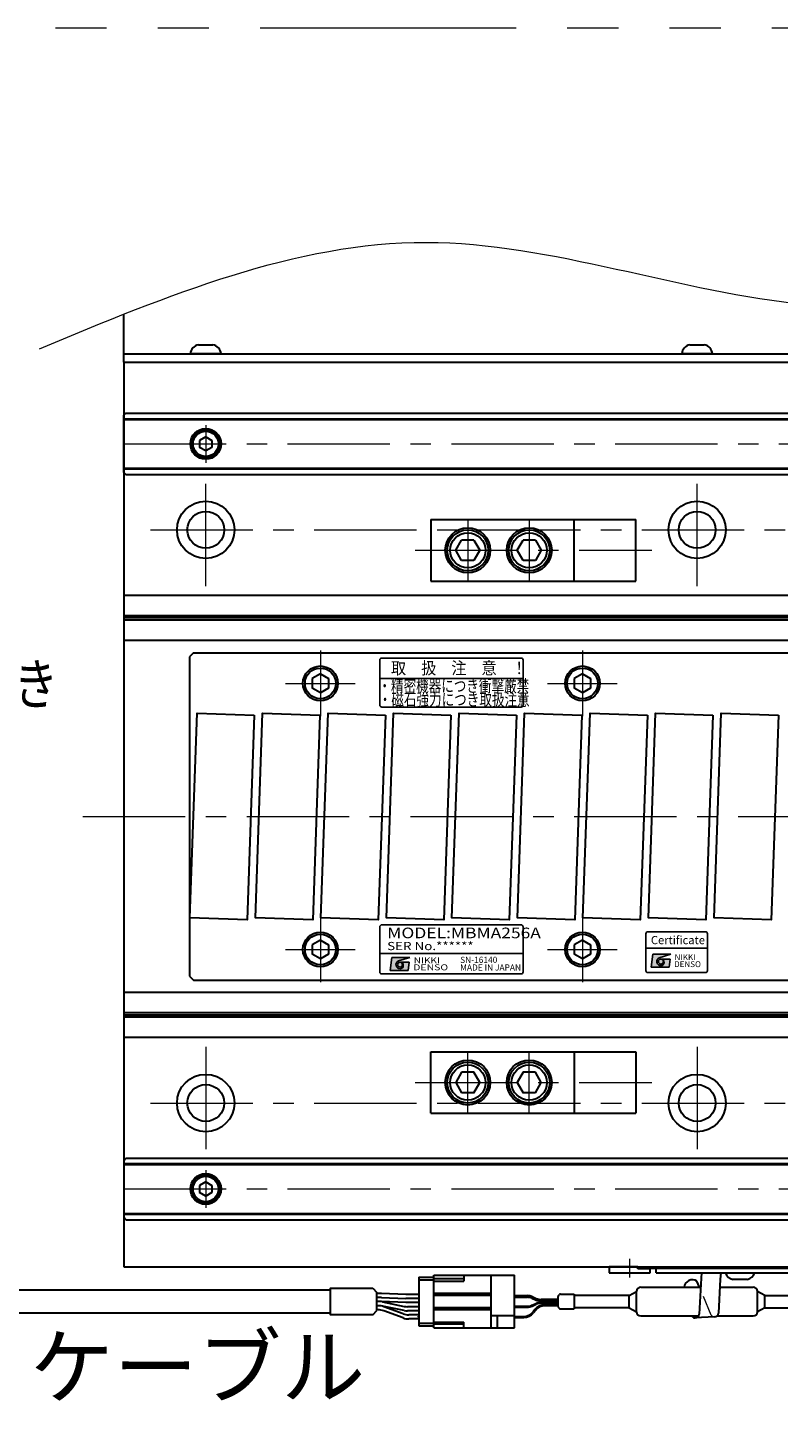
# Model space of a CAD drawing. Extents: x 2720 to 4691, y -5598 to -3056.
# Drawn here: x 3446 to 3629, y -5370 to -5028 of the extents above; entities that cross this region are included whole.
import ezdxf
from ezdxf.enums import TextEntityAlignment as Align

# ---------------------------------------------------------------- set-up
doc = ezdxf.new("R2010")
doc.units = 0
doc.header["$MEASUREMENT"] = 0
for name, pattern in [('CENTER', [2, 1.25, -0.25, 0.25, -0.25]), ('HIDDEN', [0.375, 0.25, -0.125]), ('PHANTOM2', [1.25, 0.625, -0.125, 0.125, -0.125, 0.125, -0.125])]:
    doc.linetypes.add(name, pattern=pattern)
doc.layers.get('0').update_dxf_attribs({"linetype": 'CONTINUOUS'})
for name, color, linetype, lineweight in [('中心線', 1, 'CENTER', 15), ('二点鎖線', 5, 'PHANTOM2', 13), ('実線', 255, 'CONTINUOUS', 30), ('寸法', 3, 'CONTINUOUS', 13), ('破線', 252, 'HIDDEN', 13), ('細線', 6, 'CONTINUOUS', 13)]:
    doc.layers.add(name, color=color, linetype=linetype, lineweight=lineweight)
doc.styles.add('MSゴシックN', font='MS Gothic.ttf')
doc.styles.add('MSｺﾞｼｯｸ-0', font='MS Gothic.ttf')
doc.styles.add('MSｺﾞｼｯｸN', font='MS Gothic.ttf')
doc.styles.get("Standard").update_dxf_attribs({"font": 'MS Gothic.ttf'})
doc.styles.add('TIMESNR', font='MS Gothic.ttf')

msp = doc.modelspace()

# ---------------------------------------------------------------- hatches: boundary and pattern name
at = {"ltscale": 20}
h = msp.add_hatch(color=2, dxfattribs=at)
edge = h.paths.add_edge_path(flags=17)
edge.add_arc((3536.54821948, -5257.22803679), 0.60075, 0, 360)
edge = h.paths.add_edge_path()
edge.add_arc((3536.54915087, -5257.226174), 1.00311322, 113.5897772726, 269.9468005914)
edge.add_arc((3536.54821948, -5257.42828679), 0.801, 270, 450)
edge.add_line((3536.54821948, -5256.62728679), (3538.79101948, -5256.62728679))
edge.add_line((3538.79101948, -5256.62728679), (3538.55071948, -5258.62978679))
edge.add_line((3538.55071948, -5258.62978679), (3534.14521948, -5258.62978679))
edge.add_line((3534.14521948, -5258.62978679), (3534.54571948, -5255.42578679))
edge.add_line((3534.54571948, -5255.42578679), (3538.95121948, -5255.42578679))
edge.add_line((3538.95121948, -5255.42578679), (3536.14771948, -5256.30688679))
h = msp.add_hatch(color=2, dxfattribs=at)
edge = h.paths.add_edge_path(flags=17)
edge.add_arc((3536.54821948, -5257.22803679), 0.60075, 0, 360)
edge = h.paths.add_edge_path()
edge.add_arc((3536.54915087, -5257.226174), 1.00311322, 113.5897772726, 269.9468005914)
edge.add_arc((3536.54821948, -5257.42828679), 0.801, 270, 450)
edge.add_line((3536.54821948, -5256.62728679), (3538.79101948, -5256.62728679))
edge.add_line((3538.79101948, -5256.62728679), (3538.55071948, -5258.62978679))
edge.add_line((3538.55071948, -5258.62978679), (3534.14521948, -5258.62978679))
edge.add_line((3534.14521948, -5258.62978679), (3534.54571948, -5255.42578679))
edge.add_line((3534.54571948, -5255.42578679), (3538.95121948, -5255.42578679))
edge.add_line((3538.95121948, -5255.42578679), (3536.14771948, -5256.30688679))
h = msp.add_hatch(color=4, dxfattribs=at)
edge = h.paths.add_edge_path(flags=17)
edge.add_arc((3600.25924638, -5256.45577035), 0.60075, 0, 360)
edge = h.paths.add_edge_path()
edge.add_arc((3600.26017778, -5256.45390755), 1.00311322, 113.5897772726, 269.9468005914)
edge.add_arc((3600.25924638, -5256.65602035), 0.801, 270, 450)
edge.add_line((3600.25924638, -5255.85502035), (3602.50204638, -5255.85502035))
edge.add_line((3602.50204638, -5255.85502035), (3602.26174638, -5257.85752035))
edge.add_line((3602.26174638, -5257.85752035), (3597.85624638, -5257.85752035))
edge.add_line((3597.85624638, -5257.85752035), (3598.25674638, -5254.65352035))
edge.add_line((3598.25674638, -5254.65352035), (3602.66224638, -5254.65352035))
edge.add_line((3602.66224638, -5254.65352035), (3599.85874638, -5255.53462035))

# ---------------------------------------------------------------- linework, layer by layer
at = {"color": 2, "ltscale": 20}
for p, q in [((3531.59917298, -5182.81227589), (3531.59917298, -5193.81227589)), ((3566.09917298, -5182.31227589), (3532.09917298, -5182.31227589)), ((3566.59917298, -5193.81227589), (3566.59917298, -5182.81227589)), ((3566.59917298, -5187.31227589), (3531.59917298, -5187.31227589)), ((3532.09917298, -5194.31227589), (3566.09917298, -5194.31227589)), ((3531.59917298, -5247.98331021), (3531.59917298, -5258.98331021)), ((3531.59917298, -5247.98331021), (3531.59917298, -5258.98331021)), ((3566.09917298, -5247.48331021), (3532.09917298, -5247.48331021)), ((3566.09917298, -5247.48331021), (3532.09917298, -5247.48331021)), ((3566.59917298, -5258.98331021), (3566.59917298, -5247.98331021)), ((3566.59917298, -5258.98331021), (3566.59917298, -5247.98331021)), ((3531.59917298, -5254.48331021), (3566.59917298, -5254.48331021)), ((3531.59917298, -5254.48331021), (3566.59917298, -5254.48331021)), ((3534.14521948, -5258.62978679), (3534.54571948, -5255.42578679)), ((3534.14521948, -5258.62978679), (3534.54571948, -5255.42578679)), ((3534.54571948, -5255.42578679), (3538.95121948, -5255.42578679)), ((3534.54571948, -5255.42578679), (3538.95121948, -5255.42578679)), ((3538.95121948, -5255.42578679), (3536.14771948, -5256.30688679)), ((3538.95121948, -5255.42578679), (3536.14771948, -5256.30688679)), ((3534.14521948, -5258.62978679), (3538.55071948, -5258.62978679)), ((3534.14521948, -5258.62978679), (3538.55071948, -5258.62978679)), ((3536.54821948, -5256.62728679), (3538.79101948, -5256.62728679)), ((3536.54821948, -5256.62728679), (3538.79101948, -5256.62728679)), ((3538.55071948, -5258.62978679), (3538.79101948, -5256.62728679)), ((3538.55071948, -5258.62978679), (3538.79101948, -5256.62728679)), ((3532.09917298, -5259.48331021), (3566.09917298, -5259.48331021)), ((3532.09917298, -5259.48331021), (3566.09917298, -5259.48331021))]:
    msp.add_line(p, q, dxfattribs=at)
at = {"color": 4, "ltscale": 20}
for p, q in [((3596.59917298, -5253.15601443), (3611.59917298, -5253.15601443)), ((3597.85624638, -5257.85752035), (3598.25674638, -5254.65352035)), ((3598.25674638, -5254.65352035), (3602.66224638, -5254.65352035)), ((3602.66224638, -5254.65352035), (3599.85874638, -5255.53462035)), ((3600.25924638, -5255.85502035), (3602.50204638, -5255.85502035)), ((3602.26174638, -5257.85752035), (3602.50204638, -5255.85502035)), ((3597.85624638, -5257.85752035), (3602.26174638, -5257.85752035))]:
    msp.add_line(p, q, dxfattribs=at)
msp.add_lwpolyline([(3597.09917298, -5259.15601443), (3611.09917298, -5259.15601443, 0.4142135624), (3611.59917298, -5258.65601443), (3611.59917298, -5249.65601443, 0.4142135624), (3611.09917298, -5249.15601443), (3597.09917298, -5249.15601443, 0.4142135624), (3596.59917298, -5249.65601443), (3596.59917298, -5258.65601443, 0.4142135624)], format="xyb", close=True, dxfattribs=at)
msp.add_circle((3600.25924638, -5256.45577035), 0.60075, dxfattribs=at)
at = {"color": 2, "ltscale": 20}
msp.add_circle((3536.54821948, -5257.22803679), 0.60075, dxfattribs=at)
msp.add_circle((3536.54821948, -5257.22803679), 0.60075, dxfattribs=at)
for centre, radius, start, end in [((3532.09917298, -5182.81227589), 0.5, 90, 180), ((3566.09917298, -5182.81227589), 0.5, 0, 90), ((3532.09917298, -5193.81227589), 0.5, 180, 270), ((3566.09917298, -5193.81227589), 0.5, 270, 0), ((3532.09917298, -5247.98331021), 0.5, 90, 180), ((3532.09917298, -5247.98331021), 0.5, 90, 180), ((3566.09917298, -5247.98331021), 0.5, 0, 90), ((3566.09917298, -5247.98331021), 0.5, 0, 90), ((3532.09917298, -5258.98331021), 0.5, 180, 270), ((3532.09917298, -5258.98331021), 0.5, 180, 270), ((3536.54915087, -5257.226174), 1.00311322, 113.5897772726, 269.9468005914), ((3536.54915087, -5257.226174), 1.00311322, 113.5897772726, 269.9468005914), ((3536.54821948, -5257.42828679), 0.801, 270, 90), ((3536.54821948, -5257.42828679), 0.801, 270, 90), ((3566.09917298, -5258.98331021), 0.5, 270, 0), ((3566.09917298, -5258.98331021), 0.5, 270, 0)]:
    msp.add_arc(centre, radius, start, end, dxfattribs=at)
at = {"color": 4, "ltscale": 20}
for centre, radius, start, end in [((3600.26017778, -5256.45390755), 1.00311322, 113.5897772726, 269.9468005914), ((3600.25924638, -5256.65602035), 0.801, 270, 90)]:
    msp.add_arc(centre, radius, start, end, dxfattribs=at)
at = {"layer": '中心線', "ltscale": 20}
for p, q in [((3489.09137196, -5125.40941407), (3489.09137196, -5134.60649407)), ((3469.09137196, -5130.00795407), (4589.09137196, -5130.00795407)), ((3489.09137196, -5164.75795407), (3489.09137196, -5137.25795407)), ((3609.09137196, -5164.75795407), (3609.09137196, -5137.25795407)), ((3553.09137191, -5148.50795409), (3553.09137191, -5163.50795406)), ((3568.09137191, -5148.50795409), (3568.09137191, -5163.50795406)), ((3475.59137196, -5151.00795407), (4582.59137196, -5151.00795407)), ((3540.25795024, -5156.00795407), (3598.00295196, -5156.00795407)), ((3517.09137196, -5180.50795407), (3517.09137196, -5196.50795407)), ((3581.09137196, -5180.50795407), (3581.09137196, -5196.50795407)), ((3508.59137196, -5188.50795407), (3525.59137196, -5188.50795407)), ((3572.59137196, -5188.50795407), (3589.59137196, -5188.50795407)), ((3459.09137191, -5221.00795407), (4599.09137191, -5221.00795407)), ((3517.09137196, -5245.50795407), (3517.09137196, -5261.50795407)), ((3581.09137196, -5245.50795407), (3581.09137196, -5261.50795407)), ((3508.59137196, -5253.50795407), (3525.59137196, -5253.50795407)), ((3572.59137196, -5253.50795407), (3589.59137196, -5253.50795407)), ((3489.09137196, -5277.25795407), (3489.09137196, -5304.75795407)), ((3553.09137191, -5293.50795406), (3553.09137191, -5278.50795409)), ((3568.09137191, -5293.50795406), (3568.09137191, -5278.50795409)), ((3609.09137196, -5277.25795407), (3609.09137196, -5304.75795407)), ((3540.25795024, -5286.00795407), (3598.00295196, -5286.00795407)), ((3475.59137196, -5291.00795407), (4582.59137196, -5291.00795407)), ((3489.09137196, -5307.40941407), (3489.09137196, -5316.60649407)), ((3469.09137196, -5312.00795407), (4589.09137196, -5312.00795407)), ((3592.59137191, -5329.10626904), (3592.59137191, -5333.63295405))]:
    msp.add_line(p, q, dxfattribs=at)
at = {"layer": '二点鎖線', "color": 6, "ltscale": 100}
msp.add_lwpolyline([(2752.37333057, -5028.42409007), (4691.20529582, -5028.42409007), (4691.20529582, -5598.42409007), (2752.37333057, -5598.42409007)], close=True, dxfattribs=at)
at = {"layer": '実線', "color": 3, "ltscale": 20}
for p, q in [((3469.09137196, -5110.00795407), (3469.09137196, -5098.33496738)), ((3469.09137196, -5108.00795407), (3885.59137176, -5108.00795407)), ((3469.09137196, -5110.00795407), (3885.59137176, -5110.00795407))]:
    msp.add_line(p, q, dxfattribs=at)
at = {"layer": '実線', "ltscale": 20}
for p, q in [((3492.84137196, -5108.00795407), (3485.34137196, -5108.00795407)), ((3487.34137196, -5105.80795407), (3490.84137196, -5105.80795407)), ((3612.84137196, -5108.00795407), (3605.34137196, -5108.00795407)), ((3607.34137196, -5105.80795407), (3610.84137196, -5105.80795407)), ((3489.09137196, -5128.27590337), (3487.59137196, -5129.14192892)), ((3487.59137196, -5129.14192868), (3487.59137196, -5130.87397922)), ((3489.09137196, -5128.27590307), (3490.59137196, -5129.1419285)), ((3490.59137196, -5129.14192868), (3490.59137196, -5130.87397964)), ((3489.09137196, -5131.74000477), (3487.59137196, -5130.87397922)), ((3490.59137196, -5130.87397964), (3489.09137196, -5131.74000507)), ((3544.09137191, -5148.50795409), (3579.09137191, -5148.50795409)), ((3544.09137191, -5148.50795409), (3544.09137191, -5163.50795406)), ((3579.09137191, -5163.50795406), (3579.09137191, -5148.50795409)), ((3550.14135974, -5156.00795053), (3551.58473686, -5153.50796148)), ((3551.58474931, -5158.5079549), (3550.14136934, -5156.00796089)), ((3554.5979637, -5153.50795408), (3551.58473434, -5153.50795408)), ((3554.59796721, -5153.5079613), (3556.04133956, -5156.00794209)), ((3556.04136879, -5156.00796311), (3554.59798977, -5158.50795547)), ((3565.14135974, -5156.00795053), (3566.58473686, -5153.50796148)), ((3566.58474931, -5158.5079549), (3565.14136934, -5156.00796089)), ((3569.5979637, -5153.50795408), (3566.58473434, -5153.50795408)), ((3569.59796721, -5153.5079613), (3571.04133956, -5156.00794209)), ((3571.04136879, -5156.00796311), (3569.59798977, -5158.50795547)), ((3554.59797896, -5158.50795407), (3551.58473434, -5158.50795407)), ((3569.59797896, -5158.50795407), (3566.58473434, -5158.50795407)), ((3544.09137191, -5163.50795406), (3579.09137191, -5163.50795406)), ((3486.09137196, -5181.00795407), (3485.09137196, -5182.00795407)), ((3485.09137196, -5182.00795407), (3485.09137196, -5260.00795407)), ((3486.09137196, -5181.00795407), (3740.09137196, -5181.00795407)), ((3517.09137196, -5186.19855307), (3515.09137096, -5187.35325387)), ((3515.09137196, -5187.35325357), (3515.09137196, -5189.66265457)), ((3517.09137196, -5186.19855257), (3519.09137196, -5187.35325347)), ((3519.09137196, -5187.35325357), (3519.09137196, -5189.66265457)), ((3581.09137196, -5186.19855307), (3579.09137096, -5187.35325387)), ((3579.09137196, -5187.35325357), (3579.09137196, -5189.66265457)), ((3581.09137196, -5186.19855257), (3583.09137196, -5187.35325347)), ((3583.09137196, -5187.35325357), (3583.09137196, -5189.66265457)), ((3517.09137196, -5190.81735507), (3515.09137096, -5189.66265427)), ((3519.09137196, -5189.66265467), (3517.09137196, -5190.81735557)), ((3581.09137196, -5190.81735507), (3579.09137096, -5189.66265427)), ((3583.09137196, -5189.66265467), (3581.09137196, -5190.81735557)), ((3517.09137196, -5251.19855307), (3515.09137096, -5252.35325387)), ((3515.09137196, -5252.35325357), (3515.09137196, -5254.66265457)), ((3517.09137196, -5251.19855257), (3519.09137196, -5252.35325347)), ((3519.09137196, -5252.35325357), (3519.09137196, -5254.66265457)), ((3581.09137196, -5251.19855307), (3579.09137096, -5252.35325387)), ((3579.09137196, -5252.35325357), (3579.09137196, -5254.66265457)), ((3581.09137196, -5251.19855257), (3583.09137196, -5252.35325347)), ((3583.09137196, -5252.35325357), (3583.09137196, -5254.66265457)), ((3517.09137196, -5255.81735507), (3515.09137096, -5254.66265427)), ((3519.09137196, -5254.66265467), (3517.09137196, -5255.81735557)), ((3581.09137196, -5255.81735507), (3579.09137096, -5254.66265427)), ((3583.09137196, -5254.66265467), (3581.09137196, -5255.81735557)), ((3485.09137196, -5260.00795407), (3486.09137196, -5261.00795407)), ((3486.09137196, -5261.00795407), (3740.09137196, -5261.00795407)), ((3544.09137191, -5278.50795409), (3579.09137191, -5278.50795409)), ((3544.09137191, -5293.50795406), (3544.09137191, -5278.50795409)), ((3579.09137191, -5278.50795409), (3579.09137191, -5293.50795406)), ((3550.14135974, -5286.00795762), (3551.58473686, -5288.50794667)), ((3551.58474931, -5283.50795325), (3550.14136934, -5286.00794726)), ((3554.59797896, -5283.50795408), (3551.58473434, -5283.50795408)), ((3554.59796721, -5288.50794685), (3556.04133956, -5286.00796606)), ((3556.04136879, -5286.00794504), (3554.59798977, -5283.50795268)), ((3565.14135974, -5286.00795762), (3566.58473686, -5288.50794667)), ((3566.58474931, -5283.50795325), (3565.14136934, -5286.00794726)), ((3569.59797896, -5283.50795408), (3566.58473434, -5283.50795408)), ((3569.59796721, -5288.50794685), (3571.04133956, -5286.00796606)), ((3571.04136879, -5286.00794504), (3569.59798977, -5283.50795268)), ((3554.5979637, -5288.50795407), (3551.58473434, -5288.50795407)), ((3569.5979637, -5288.50795407), (3566.58473434, -5288.50795407)), ((3544.09137191, -5293.50795406), (3579.09137191, -5293.50795406)), ((3489.09137196, -5310.27590337), (3487.59137196, -5311.14192892)), ((3489.09137196, -5310.27590307), (3490.59137196, -5311.1419285)), ((3487.59137196, -5311.14192868), (3487.59137196, -5312.87397922)), ((3489.09137196, -5313.74000477), (3487.59137196, -5312.87397922)), ((3490.59137196, -5312.87397964), (3489.09137196, -5313.74000507)), ((3490.59137196, -5311.14192868), (3490.59137196, -5312.87397964)), ((3594.59137191, -5331.00795405), (3587.59137191, -5331.00795405)), ((3587.59137191, -5331.00795405), (3587.59137191, -5332.50795405)), ((3591.34137191, -5331.00795405), (3593.84137191, -5331.00795405)), ((3594.59137191, -5331.50795405), (3594.59137191, -5331.00795405)), ((3541.11765135, -5333.55795407), (3544.81765135, -5333.55795407)), ((3541.11765135, -5333.55795407), (3541.11765135, -5345.45795407)), ((3541.11765135, -5334.20795407), (3544.81765135, -5334.20795407)), ((3587.59137191, -5332.50795405), (3597.59137191, -5332.50795405)), ((3590.24137191, -5332.50795405), (3594.94137191, -5332.50795405)), ((3597.59137191, -5331.50795405), (3594.59137191, -5331.50795405)), ((3597.59137191, -5332.50795405), (3597.59137191, -5331.50795405)), ((3609.67783936, -5336.00795407), (3609.06653638, -5334.55385742)), ((3610.06902099, -5333.80926412), (3609.61128619, -5342.57438961)), ((3610.20154221, -5332.50795407), (3610.06902099, -5333.80926412)), ((3614.73971522, -5334.01069242), (3614.32925103, -5342.32921364)), ((3614.86788444, -5332.50795407), (3614.73971522, -5334.01069242)), ((3621.34137186, -5334.07817991), (3617.84137186, -5334.07817991)), ((3529.87549311, -5336.25795407), (3530.91422003, -5337.29668099)), ((3530.91422003, -5341.71922716), (3530.91422003, -5337.29668099)), ((3531.81626553, -5337.50795407), (3530.91422003, -5337.50795407)), ((3537.95083468, -5337.75795407), (3531.98135972, -5337.51136254)), ((3541.11765135, -5337.75795407), (3537.95083468, -5337.75795407)), ((3531.81626553, -5338.50795407), (3530.91422003, -5338.50795407)), ((3531.4900744, -5339.50795407), (3530.91422003, -5339.50795407)), ((3531.81626553, -5339.50795407), (3530.91422003, -5339.50795407)), ((3531.17934814, -5340.50795407), (3530.91422003, -5340.50795407)), ((3531.49112368, -5340.50795407), (3530.91422003, -5340.50795407)), ((3531.98135972, -5338.51136254), (3537.95083468, -5338.75795407)), ((3537.95083468, -5339.75795407), (3531.98135972, -5339.51136254)), ((3537.56739895, -5341.67568932), (3532.29818661, -5340.59021883)), ((3532.29917143, -5339.59063841), (3537.55051106, -5340.67526974)), ((3537.27643462, -5342.50722647), (3532.57324787, -5340.75868167)), ((3541.11765135, -5338.75795407), (3537.95083468, -5338.75795407)), ((3541.11765135, -5339.75795407), (3537.95083468, -5339.75795407)), ((3541.11765135, -5340.75795407), (3538.35960809, -5340.75795407)), ((3541.11765135, -5340.75795407), (3538.35960809, -5340.75795407)), ((3529.87549311, -5342.75795407), (3530.91422003, -5341.71922716)), ((3531.17934814, -5341.50795407), (3530.91422003, -5341.50795407)), ((3537.27643462, -5343.50722647), (3532.57324787, -5341.75868167)), ((3541.11765135, -5341.75795407), (3538.37446189, -5341.75795407)), ((3541.11765135, -5342.75795407), (3538.67033435, -5342.75795407)), ((3541.11765135, -5343.75795407), (3538.67033435, -5343.75795407)), ((3541.01765135, -5343.33295407), (3541.01765135, -5343.08295407)), ((3541.11765135, -5343.08295407), (3541.01765135, -5343.08295407)), ((3541.11765135, -5343.20795407), (3541.01765135, -5343.20795407)), ((3541.11765135, -5343.33295407), (3541.01765135, -5343.33295407)), ((3541.11765135, -5344.80795407), (3544.81765135, -5344.80795407)), ((3613.33480593, -5343.22395709), (3608.61684109, -5343.46913305)), ((3541.11765135, -5345.45795407), (3544.81765135, -5345.45795407))]:
    msp.add_line(p, q, dxfattribs=at)
at = {"layer": '実線', "color": 2, "ltscale": 20}
for p, q in [((3469.09137196, -5110.00795407), (3469.09137196, -5331.00795407)), ((3469.09137196, -5110.00795407), (3885.59137176, -5110.00795407)), ((3839.09137191, -5167.00795407), (3469.09137196, -5167.00795407)), ((3839.09137191, -5171.98833883), (3469.09137196, -5171.98833883)), ((3839.09137191, -5172.50795407), (3469.09137196, -5172.50795407)), ((3839.09137191, -5173.02756932), (3469.09137196, -5173.02756932)), ((3839.09137191, -5178.00795407), (3469.09137196, -5178.00795407)), ((3839.09137191, -5264.00795407), (3469.09137196, -5264.00795407)), ((3839.09137191, -5268.98833883), (3469.09137196, -5268.98833883)), ((3839.09137191, -5269.50795407), (3469.09137196, -5269.50795407)), ((3839.09137191, -5270.02756932), (3469.09137196, -5270.02756932)), ((3839.09137191, -5275.00795407), (3469.09137196, -5275.00795407)), ((3469.09137196, -5331.00795407), (4029.09137191, -5331.00795407))]:
    msp.add_line(p, q, dxfattribs=at)
at = {"layer": '実線', "color": 6, "ltscale": 20}
for p, q in [((3469.59137196, -5122.50795407), (3469.09137196, -5123.00795407)), ((3469.59137196, -5122.50795407), (3839.09137191, -5122.50795407)), ((3469.09137196, -5137.00795407), (3469.09137196, -5123.00795407)), ((3469.09137196, -5123.85162407), (3839.09137191, -5123.85162407)), ((3469.09137196, -5124.05162407), (3839.09137191, -5124.05162407)), ((3469.09137196, -5135.96428407), (3839.09137191, -5135.96428407)), ((3839.09137191, -5136.16428407), (3469.09137196, -5136.16428407)), ((3469.09137196, -5137.00795407), (3469.59137196, -5137.50795407)), ((3469.59137196, -5137.50795407), (3839.09137191, -5137.50795407)), ((3579.09137191, -5148.50795409), (3594.09137191, -5148.50795409)), ((3594.09137191, -5163.50795406), (3594.09137191, -5148.50795409)), ((3579.09137191, -5163.50795406), (3594.09137191, -5163.50795406)), ((3579.09137191, -5278.50795409), (3594.09137191, -5278.50795409)), ((3594.09137191, -5278.50795409), (3594.09137191, -5293.50795406)), ((3579.09137191, -5293.50795406), (3594.09137191, -5293.50795406)), ((3469.09137196, -5305.00795407), (3469.59137196, -5304.50795407)), ((3469.09137196, -5305.00795407), (3469.09137196, -5319.00795407)), ((3839.09137191, -5305.85162407), (3469.09137196, -5305.85162407)), ((3469.09137196, -5306.05162407), (3839.09137191, -5306.05162407)), ((3469.59137196, -5304.50795407), (3839.09137191, -5304.50795407)), ((3469.09137196, -5317.96428407), (3839.09137191, -5317.96428407)), ((3469.09137196, -5318.16428407), (3839.09137191, -5318.16428407)), ((3469.59137196, -5319.50795407), (3469.09137196, -5319.00795407)), ((3469.59137196, -5319.50795407), (3839.09137191, -5319.50795407)), ((3595.59137191, -5331.30795407), (3595.59137191, -5331.00795407)), ((3595.59137191, -5331.00795407), (4462.59137191, -5331.00795407)), ((3595.59137191, -5331.30795407), (3871.38923453, -5331.30795407)), ((3599.09137191, -5332.50795407), (3599.09137191, -5331.30795407)), ((3599.09137191, -5332.50795407), (3871.99613933, -5332.50795407))]:
    msp.add_line(p, q, dxfattribs=at)
at = {"layer": '実線', "color": 91, "ltscale": 20}
for p, q in [((3544.81765135, -5345.95795407), (3544.81765135, -5333.05795407)), ((3544.81765135, -5333.05795407), (3564.51765135, -5333.05795407)), ((3552.11765135, -5333.95795407), (3544.81765135, -5333.95795407)), ((3544.81765135, -5334.50795407), (3552.11765135, -5334.50795407)), ((3552.11765135, -5333.05795407), (3552.11765135, -5334.50795407)), ((3558.81765135, -5345.95795407), (3558.81765135, -5333.05795407)), ((3564.51765135, -5345.95795407), (3564.51765135, -5333.05795407)), ((3558.81765135, -5337.50795407), (3544.81765135, -5337.50795407)), ((3558.81765135, -5338.00795407), (3544.81765135, -5338.00795407)), ((3575.18939636, -5338.12008611), (3575.51366043, -5337.79582204)), ((3575.72579247, -5337.70795407), (3579.1015284, -5337.70795407)), ((3579.1015284, -5337.70795407), (3579.1015284, -5341.30795407)), ((3592.51765135, -5338.00795407), (3579.1015284, -5338.00795407)), ((3592.51765135, -5338.00795407), (3594.31765135, -5337.00795407)), ((3592.51765135, -5341.00795407), (3592.51765135, -5338.00795407)), ((3594.31765135, -5342.00795407), (3594.31765135, -5337.00795407)), ((3594.31765135, -5342.00795407), (3594.31765135, -5337.00795407)), ((3595.31765135, -5336.00795407), (3610.05557744, -5336.00795407)), ((3614.73994878, -5336.00795407), (3622.81765135, -5336.00795407)), ((3623.81765135, -5342.00795407), (3623.81765135, -5337.00795407)), ((3625.61765135, -5338.00795407), (3623.81765135, -5337.00795407)), ((3625.61765135, -5341.00795407), (3625.61765135, -5338.00795407)), ((3625.61765135, -5338.00795407), (3650.61765135, -5338.00795407)), ((3558.81765135, -5341.00795407), (3544.81765135, -5341.00795407)), ((3564.51765135, -5338.05795407), (3567.60426508, -5338.05795407)), ((3564.51765135, -5338.25795407), (3567.60426508, -5338.25795407)), ((3564.51765135, -5338.45795407), (3567.56307116, -5338.45795407)), ((3564.51765135, -5340.65795407), (3567.56307116, -5340.65795407)), ((3564.51765135, -5340.85795407), (3567.60426508, -5340.85795407)), ((3568.74859462, -5338.70213584), (3569.77920603, -5339.14549382)), ((3568.74859462, -5340.41377231), (3569.77920603, -5339.97041433)), ((3568.78978854, -5338.30213584), (3569.82039995, -5338.74549382)), ((3568.78978854, -5338.50213584), (3569.82039995, -5338.94549382)), ((3568.78978854, -5340.61377231), (3569.82039995, -5340.17041433)), ((3569.49827901, -5341.451327), (3569.0261205, -5342.03829926)), ((3575.1015284, -5339.38967559), (3570.96472949, -5339.38967559)), ((3575.1015284, -5339.72623256), (3570.96472949, -5339.72623256)), ((3575.1015284, -5338.98967559), (3571.00592341, -5338.98967559)), ((3575.1015284, -5339.18967559), (3571.00592341, -5339.18967559)), ((3575.1015284, -5339.92623256), (3571.00592341, -5339.92623256)), ((3575.1015284, -5340.33167219), (3571.83586365, -5340.33167219)), ((3575.1015284, -5340.53167219), (3571.93165952, -5340.53167219)), ((3575.1015284, -5338.33221814), (3575.1015284, -5340.68369001)), ((3575.18939636, -5340.89582204), (3575.51366043, -5341.22008611)), ((3575.72579247, -5341.30795407), (3579.1015284, -5341.30795407)), ((3592.51765135, -5341.00795407), (3579.1015284, -5341.00795407)), ((3592.51765135, -5341.00795407), (3594.31765135, -5342.00795407)), ((3625.61765135, -5341.00795407), (3623.81765135, -5342.00795407)), ((3625.61765135, -5341.00795407), (3650.61765135, -5341.00795407)), ((3558.81765135, -5341.50795407), (3544.81765135, -5341.50795407)), ((3544.81765135, -5344.50795407), (3552.11765135, -5344.50795407)), ((3552.11765135, -5345.95795407), (3552.11765135, -5344.50795407)), ((3564.51765135, -5343.00795407), (3558.81765135, -5343.00795407)), ((3560.31765135, -5345.95795407), (3560.31765135, -5343.00795407)), ((3564.51765135, -5343.15795407), (3566.68853586, -5343.15795407)), ((3564.51765135, -5343.35795407), (3566.78433173, -5343.35795407)), ((3569.59407488, -5341.651327), (3569.12191637, -5342.23829926)), ((3595.31765135, -5343.00795407), (3609.45926136, -5343.00795407)), ((3613.95557056, -5343.00795407), (3622.81765135, -5343.00795407)), ((3552.11765135, -5345.05795407), (3544.81765135, -5345.05795407)), ((3544.81765135, -5345.95795407), (3564.51765135, -5345.95795407))]:
    msp.add_line(p, q, dxfattribs=at)
at = {"layer": '実線', "ltscale": 20}
for points in [[(3500.95959516, -5196.26747988), (3499.21462033, -5246.23702123), (3485.22314875, -5245.74842827), (3486.96812359, -5195.77888692)], [(3516.95959516, -5196.26747988), (3515.21462033, -5246.23702123), (3501.22314875, -5245.74842827), (3502.96812359, -5195.77888692)], [(3532.95959516, -5196.26747988), (3531.21462033, -5246.23702123), (3517.22314875, -5245.74842827), (3518.96812359, -5195.77888692)], [(3548.95959516, -5196.26747988), (3547.21462033, -5246.23702123), (3533.22314875, -5245.74842827), (3534.96812359, -5195.77888692)], [(3564.95959516, -5196.26747988), (3563.21462033, -5246.23702123), (3549.22314875, -5245.74842827), (3550.96812359, -5195.77888692)], [(3580.95959516, -5196.26747988), (3579.21462033, -5246.23702123), (3565.22314875, -5245.74842827), (3566.96812359, -5195.77888692)], [(3596.95959516, -5196.26747988), (3595.21462033, -5246.23702123), (3581.22314875, -5245.74842827), (3582.96812359, -5195.77888692)], [(3612.95959516, -5196.26747988), (3611.21462033, -5246.23702123), (3597.22314875, -5245.74842827), (3598.96812359, -5195.77888692)], [(3628.95959516, -5196.26747988), (3627.21462033, -5246.23702123), (3613.22314875, -5245.74842827), (3614.96812359, -5195.77888692)]]:
    msp.add_lwpolyline(points, close=True, dxfattribs=at)
for points in [[(3519.52647576, -5336.75795407), (3303.43829923, -5336.75795407)], [(3529.87549311, -5342.75795407), (3519.52647576, -5342.75795407), (3519.52647576, -5336.25795407), (3529.87549311, -5336.25795407)], [(3305.66610141, -5342.25795407), (3519.52647576, -5342.25795407)]]:
    msp.add_lwpolyline(points, dxfattribs=at)
at = {"layer": '実線', "color": 6, "ltscale": 20}
for centre in [(3489.09137196, -5130.00795407), (3489.09137196, -5312.00795407)]:
    msp.add_circle(centre, 3.75, dxfattribs=at)
at = {"layer": '実線', "ltscale": 20}
for centre, radius in [((3489.09137196, -5130.00795407), 3.5), ((3489.09137196, -5130.00795407), 3.1), ((3553.09137191, -5156.00795407), 5.49999999), ((3553.09137191, -5156.00795407), 4.99999999), ((3553.09137191, -5156.00795407), 4.29999923), ((3568.09137191, -5156.00795407), 5.49999999), ((3568.09137191, -5156.00795407), 4.99999999), ((3568.09137191, -5156.00795407), 4.29999923), ((3517.09137196, -5188.50795407), 4.25), ((3517.09137196, -5188.50795407), 3.75), ((3581.09137196, -5188.50795407), 4.25), ((3581.09137196, -5188.50795407), 3.75), ((3517.09137196, -5253.50795407), 4.25), ((3517.09137196, -5253.50795407), 3.75), ((3581.09137196, -5253.50795407), 4.25), ((3581.09137196, -5253.50795407), 3.75), ((3553.09137191, -5286.00795407), 5.49999999), ((3553.09137191, -5286.00795407), 4.99999999), ((3553.09137191, -5286.00795407), 4.29999923), ((3568.09137191, -5286.00795407), 5.49999999), ((3568.09137191, -5286.00795407), 4.99999999), ((3568.09137191, -5286.00795407), 4.29999923), ((3489.09137196, -5312.00795407), 3.5), ((3489.09137196, -5312.00795407), 3.1)]:
    msp.add_circle(centre, radius, dxfattribs=at)
at = {"layer": '実線', "color": 2, "ltscale": 20}
for centre, radius in [((3489.09137196, -5151.00795407), 7), ((3489.09137196, -5151.00795407), 4.5), ((3609.09137196, -5151.00795407), 7), ((3609.09137196, -5151.00795407), 4.5), ((3489.09137196, -5291.00795407), 7), ((3489.09137196, -5291.00795407), 4.5), ((3609.09137196, -5291.00795407), 7), ((3609.09137196, -5291.00795407), 4.5)]:
    msp.add_circle(centre, radius, dxfattribs=at)
at = {"layer": '実線', "ltscale": 20}
for centre, radius, start, end in [((3487.8286331, -5108.26000966), 2.5, 101.2391422555, 174.2134797324), ((3490.35411082, -5108.26000966), 2.5, 5.7865202676, 78.7608577445), ((3607.8286331, -5108.26000966), 2.5, 101.2391422555, 174.2134797324), ((3610.35411082, -5108.26000966), 2.5, 5.7865202676, 78.7608577445), ((3607.91601914, -5336.18980059), 2, 54.8822543573, 174.783276322), ((3618.328633, -5331.62612433), 2.5, 200.6545014695, 258.7608577446), ((3620.85411072, -5331.62612433), 2.5, 281.2391422555, 339.3454985305), ((3531.81626553, -5341.50795407), 4, 87.6345279671, 90), ((3531.17934814, -5344.50795407), 4, 69.6059364046, 90), ((3531.4900744, -5343.50795407), 4, 78.33001704, 90), ((3531.49112368, -5344.50795407), 4, 78.3597666807, 90), ((3531.81626553, -5342.50795407), 4, 87.6345279671, 90), ((3531.81626553, -5343.50795407), 4, 87.6345279671, 90), ((3538.35960809, -5336.75795407), 4, 258.33001704, 270), ((3531.17934814, -5345.50795407), 4, 69.6059364046, 90), ((3538.67033435, -5338.75795407), 4, 249.6059364046, 270), ((3538.67033435, -5339.75795407), 4, 249.6059364046, 270), ((3538.37446189, -5337.75795407), 4, 258.3597666807, 270), ((3608.61684109, -5342.46913305), 1, 218.608545579, 270.0000000002), ((3608.61684109, -5342.46913305), 1, 270.0000000002, 353.9580521466), ((3613.33480593, -5342.22395709), 1, 270.0000000002, 353.9580521466)]:
    msp.add_arc(centre, radius, start, end, dxfattribs=at)
at = {"layer": '実線', "color": 91, "ltscale": 20}
for centre, radius, start, end in [((3575.72579247, -5338.00795407), 0.3, 90, 135), ((3595.31765135, -5337.00795407), 1, 90, 180), ((3622.81765135, -5337.00795407), 1, 0, 90), ((3567.56307116, -5341.45795407), 3, 66.7231432614, 90), ((3567.56307116, -5337.65795407), 3, 270, 293.2768567386), ((3567.60426508, -5341.05795407), 3, 66.7231432614, 90), ((3567.60426508, -5341.25795407), 3, 66.7231432614, 90), ((3567.60426508, -5337.85795407), 3, 270, 293.2768567386), ((3571.83586365, -5343.33167219), 3, 90, 141.1869185035), ((3571.93165952, -5343.53167219), 3, 90, 141.1869185035), ((3570.96472949, -5336.38967559), 3, 246.7231432614, 270), ((3570.96472949, -5342.72623256), 3, 90, 113.2768567386), ((3571.00592341, -5335.98967559), 3, 246.7231432614, 270), ((3571.00592341, -5336.18967559), 3, 246.7231432614, 270), ((3571.00592341, -5342.92623256), 3, 90, 113.2768567386), ((3575.4015284, -5338.33221814), 0.3, 135, 180), ((3575.4015284, -5340.68369001), 0.3, 180, 225), ((3575.72579247, -5341.00795407), 0.3, 225, 270), ((3566.68853586, -5340.15795407), 3, 270, 321.1869185035), ((3566.78433173, -5340.35795407), 3, 270, 321.1869185035), ((3595.31765135, -5342.00795407), 1, 180, 270), ((3622.81765135, -5342.00795407), 1, 270, 0)]:
    msp.add_arc(centre, radius, start, end, dxfattribs=at)
at = {"layer": '寸法', "ltscale": 20}
msp.add_open_spline([(3448.49326844, -5106.75870573), (3479.8021886, -5093.74180478), (3541.28777277, -5068.17874623), (3648.89410466, -5110.26282554), (3762.00074942, -5074.0502164), (3877.42153894, -5107.8329764), (3992.51180172, -5081.26948662), (4109.41742015, -5112.23564472), (4219.51557011, -5075.57058471), (4338.26739147, -5116.33931158), (4447.33290573, -5071.41739127), (4553.5309077, -5109.70287577), (4607.34837302, -5094.83978344), (4635.26943549, -5087.12865608)], degree=3, knots=[0, 0, 0, 0, 97.9649774159, 192.387148277, 325.8537980087, 436.8147543728, 541.6911634719, 671.5599226196, 788.3664524292, 873.0981740607, 1034.104302931, 1112.7862512754, 1197.619793877, 1197.619793877, 1197.619793877, 1197.619793877], dxfattribs=at)
at = {"layer": '破線', "ltscale": 20}
msp.add_line((3612.55337852, -5342.84795324), (3609.67783936, -5336.00795407), dxfattribs=at)
msp.add_arc((3613.33480593, -5342.22395709), 1, 218.608545579, 270.0000000002, dxfattribs=at)

# ---------------------------------------------------------------- texts
at = {"color": 2, "ltscale": 20}
for s, height, style, width, p in [('取\u3000扱\u3000注\u3000意\u3000！', 3, 'MSｺﾞｼｯｸN', 0.9, (3534.34158223, -5186.2654646)), ('NIKKI', 1.44, 'TIMESNR', 1.25, (3539.88873181, -5256.88529024)), ('NIKKI', 1.44, 'TIMESNR', 1.25, (3539.88873181, -5256.88529024)), ('DENSO', 1.44, 'TIMESNR', 1.3, (3539.7673187, -5258.58205265)), ('DENSO', 1.44, 'TIMESNR', 1.3, (3539.7673187, -5258.58205265))]:
    msp.add_text(s, height=height, dxfattribs=dict(at, style=style, width=width)).set_placement(p)
at = {"color": 2, "ltscale": 20, "width": 1.2}
for s, height, style, p in [('MODEL:MBMA256A', 2.6, 'MSｺﾞｼｯｸN', (3533.42314301, -5251.57552497)), ('SER No.******', 2, 'MSｺﾞｼｯｸN', (3533.39601644, -5254.28991364)), ('SER No.******', 2, 'MSゴシックN', (3533.39601644, -5254.28991364))]:
    msp.add_text(s, height=height, dxfattribs=dict(at, style=style)).set_placement(p, align=Align.BOTTOM_LEFT)
at = {"color": 4, "ltscale": 20, "style": 'TIMESNR'}
msp.add_text('Certificate', height=2, dxfattribs=at).set_placement((3597.81389146, -5252.83624373), align=Align.BOTTOM_LEFT)
at = {"color": 7, "ltscale": 20, "style": 'MSゴシックN'}
for s, p in [('SN-16140', (3551.22083337, -5257.25282661, 137.5)), ('MADE IN JAPAN', (3551.22083337, -5259.12261266, 137.5))]:
    msp.add_text(s, height=1.5, dxfattribs=at).set_placement(p, align=Align.BOTTOM_LEFT)
at = {"color": 4, "ltscale": 20, "style": 'TIMESNR'}
for s, p in [('NIKKI', (3603.59975871, -5256.1130238)), ('DENSO', (3603.4783456, -5257.80978621))]:
    msp.add_text(s, height=1.44, dxfattribs=at).set_placement(p)
at = {"layer": '実線', "lineweight": 50, "ltscale": 20, "style": 'MSｺﾞｼｯｸ-0', "width": 0.75}
for s, p in [('・精密機器につき衝撃厳禁', (3531.26281552, -5190.63070182)), ('・磁石強力につき取扱注意', (3531.3561325, -5193.96871255))]:
    msp.add_text(s, height=3, dxfattribs=at).set_placement(p)
at = {"layer": '寸法', "ltscale": 20, "insert": (3302.90938843, -5367.61326664), "char_height": 15, "attachment_point": 7}
msp.add_mtext('±ＯＴ／ＺＬＳケーブル', dxfattribs=at)
at = {"layer": '細線', "style": 'MSｺﾞｼｯｸ-0', "width": 0.8}
msp.add_text('※PIN5～6,17～20：空き', height=10, dxfattribs=at).set_placement((3330.20094288, -5193.68166257))

doc.saveas('drawing.dxf')
